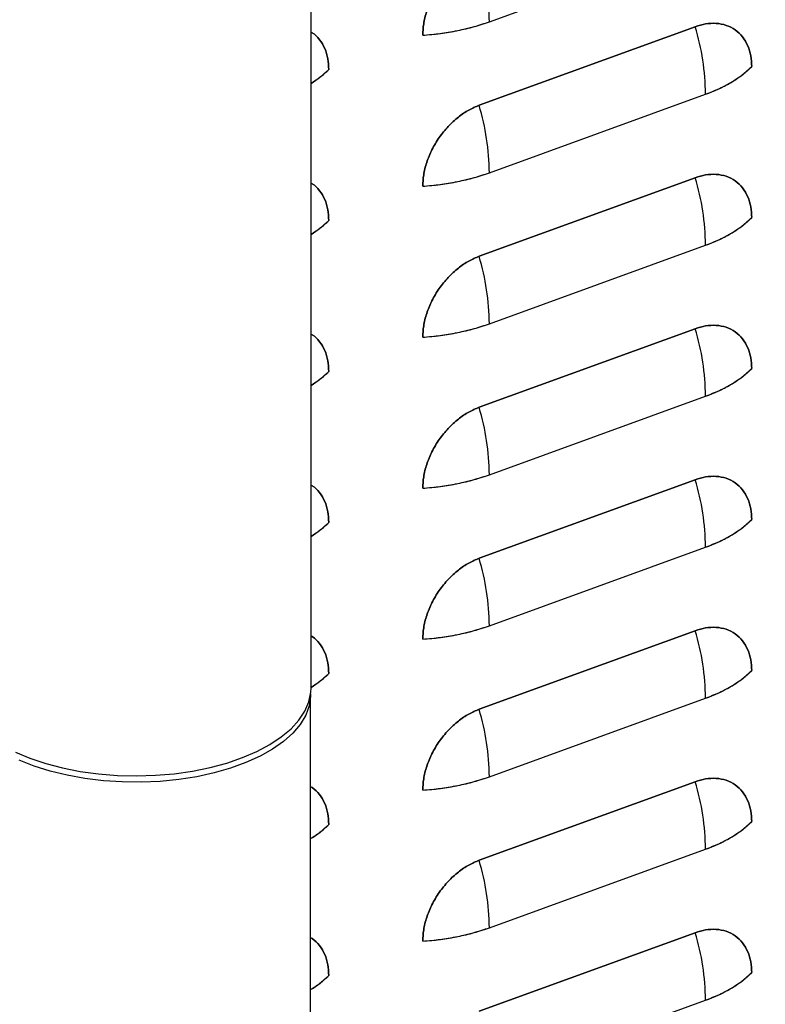
# Model space of a CAD drawing. Extents: x 13.31 to 23.28, y 4.6 to 10.16.
# Drawn here: x 16.67 to 16.78, y 7.55 to 7.69 of the extents above; entities that cross this region are included whole.
import ezdxf
from ezdxf import colors
from ezdxf.entities.mleader import LeaderData, LeaderLine
from ezdxf.math import Vec2, Vec3

# ---------------------------------------------------------------- set-up
doc = ezdxf.new("R2010")
doc.units = 0
doc.header["$LTSCALE"] = 0.2
doc.header["$MEASUREMENT"] = 0
doc.layers.add('D7', color=7, linetype='Continuous')

# ---------------------------------------------------------------- blocks, each defined once
blk = doc.blocks.new('A$C1F9836AF')
at = {"color": 7, "linetype": 'Continuous'}
for p, q in [((0.8522527897682046, 2.655730738077743), (0.8522527897682046, 3.525601096843526)), ((0.877432085265351, 2.749758780450763), (0.9079504893908741, 2.76085105436373)), ((0.9065036710543986, 2.749060411588911), (0.8759852669288755, 2.737968137675943)), ((0.8759852669288755, 2.737968137675943), (0.9065036710543986, 2.749060411588911)), ((0.877432085265351, 2.728449100239532), (0.9079504893908741, 2.739541374152498)), ((0.9065036710543986, 2.727750731377679), (0.8759852669288755, 2.716658457464712)), ((0.8759852669288755, 2.716658457464712), (0.9065036710543986, 2.727750731377679)), ((0.877432085265351, 2.7071394200283), (0.9079504893908741, 2.718231693941267)), ((0.9065036710543986, 2.706441051166448), (0.8759852669288755, 2.695348777253481)), ((0.8759852669288755, 2.695348777253481), (0.9065036710543986, 2.706441051166448)), ((0.877432085265351, 2.685829739817069), (0.9079504893908741, 2.696922013730036)), ((0.9065036710543986, 2.685131370955217), (0.8759852669288755, 2.67403909704225)), ((0.8759852669288755, 2.67403909704225), (0.9065036710543986, 2.685131370955217)), ((0.877432085265351, 2.664520059605838), (0.9079504893908741, 2.675612333518805)), ((0.9065036710543986, 2.663821690743985), (0.8759852669288755, 2.652729416831018)), ((0.8759852669288755, 2.652729416831018), (0.9065036710543986, 2.663821690743985)), ((0.8522007064348749, 2.566445924573689), (0.8522007064348749, 2.654804572020918)), ((0.877432085265351, 2.643210379394606), (0.9079504893908741, 2.654302653307574)), ((0.9065036710543986, 2.642512010532754), (0.8759852669288755, 2.631419736619787)), ((0.8759852669288755, 2.631419736619787), (0.9065036710543986, 2.642512010532754)), ((0.877432085265351, 2.621900699183376), (0.9079504893908741, 2.632992973096343)), ((0.9065036710543986, 2.621202330321523), (0.8759852669288755, 2.610110056408557)), ((0.8759852669288755, 2.610110056408557), (0.9065036710543986, 2.621202330321523)), ((0.877432085265351, 2.600591018972144), (0.9079504893908741, 2.611683292885112))]:
    blk.add_line(p, q, dxfattribs=at)
at = {"color": 7, "linetype": 'Continuous', "flags": 128}
for points in [[(0.810514158964768, 2.64668326408416), (0.8125699108094473, 2.645820156200489), (0.8148002485030865, 2.645073240827998), (0.8171790233754415, 2.644451274866515), (0.8196783464660733, 2.643961550298275), (0.8222689154968954, 2.643609808696077), (0.8249203584145981, 2.643400173908606), (0.8276015894752184, 2.643335103712078), (0.8302811736960329, 2.64341536099505), (0.8329276954020237, 2.643640004814261), (0.8355101265459233, 2.644006401426322), (0.837998190483713, 2.644510255165958), (0.8403627169405858, 2.645145658808749), (0.8425759840057303, 2.64590516282794), (0.844612043146423, 2.646779862733325), (0.846447023430823, 2.64775950346826), (0.8480594113928355, 2.648832599640822), (0.8494303032578294, 2.649986570179529), (0.850543626572108, 2.651207885834899), (0.8513863286377195, 2.652482227797534), (0.8519485295434528, 2.653794655573062), (0.8522236379976995, 2.655129782145782), (0.8522527897682046, 2.655730738077743)], [(0.8521996390100135, 2.65491947867133), (0.8521950328870282, 2.654539670987372), (0.8519927599686703, 2.653204120824684), (0.8515028760375394, 2.651887334488966), (0.8507311245348141, 2.650604750096054), (0.8496865535412503, 2.649371404775277), (0.8483814096966888, 2.648201758372862), (0.846830994619399, 2.647109523923461), (0.845053485508604, 2.646107506877353), (0.8430697220334302, 2.645207454968252), (0.8409029620068615, 2.644419920481864), (0.838578608709124, 2.643754136539995), (0.8361239130574454, 2.64321790885063), (0.8335676541140025, 2.64281752419315), (0.8309398016776903, 2.642557676711588), (0.8282711649156589, 2.642441412880084), (0.8255930311539892, 2.642470095785763), (0.8229367990623864, 2.642643389147779), (0.8203336105335133, 2.642959261259907), (0.8178139855727586, 2.643414008810439), (0.8154074644790619, 2.644002300300121), (0.8131422615119526, 2.644717238549118), (0.8110449341051229, 2.645550441560134)]]:
    blk.add_lwpolyline(points, dxfattribs=at)
at = {"color": 7, "linetype": 'Continuous'}
for centre, radius, start, end in [((0.8427755205268888, 2.749360728141291), 0.03465885060287033, 0.6580489071959086, 16.62666961585538), ((0.8658793154909539, 2.78274923513586), 0.03495477921242845, 273.5175559760862, 289.2995000801744), ((0.8732939246524403, 2.739143321843032), 0.03465885060284184, 0.6580489071890877, 16.6266696158617), ((0.8452974499418566, 2.752439087336409), 0.01333547690337992, 301.4373971200025, 315.1704875853024), ((0.9025350112948836, 2.75601429583864), 0.0173402581262753, 288.198295638934, 313.4714756387068), ((0.8427755205268959, 2.72805104793006), 0.0346588506028682, 0.6580489071967227, 16.6266696158564), ((0.865879315490961, 2.761439554924589), 0.03495477921238845, 273.5175559760788, 289.2995000801848), ((0.8732939246524332, 2.717833641631799), 0.03465885060284985, 0.6580489071904105, 16.62666961585956), ((0.8452974499418424, 2.731129407125203), 0.01333547690340971, 301.4373971200066, 315.1704875852791), ((0.9025350112948836, 2.734704615627408), 0.01734025812627465, 288.1982956389374, 313.4714756387091), ((0.8427755205268959, 2.706741367718831), 0.03465885060286327, 0.6580489071938708, 16.62666961585716), ((0.865879315490961, 2.740129874713357), 0.034954779212388, 273.5175559760788, 289.2995000801848), ((0.8732939246524687, 2.696523961420572), 0.03465885060281387, 0.6580489071837955, 16.62666961586853), ((0.8452974499418353, 2.709819726913985), 0.01333547690342725, 301.4373971200161, 315.1704875852703), ((0.9025350112948907, 2.713394935416169), 0.01734025812626456, 288.1982956389288, 313.4714756387139), ((0.8427755205268959, 2.685431687507599), 0.03465885060286275, 0.6580489071931583, 16.62666961585666), ((0.865879315490961, 2.718820194502145), 0.03495477921240731, 273.5175559760829, 289.2995000801811), ((0.8732939246524616, 2.675214281209341), 0.03465885060282139, 0.658048907184406, 16.62666961586658), ((0.9025350112948907, 2.692085255204937), 0.01734025812626457, 288.1982956389269, 313.4714756387139), ((0.8452974499418211, 2.688510046702765), 0.013335476903442, 301.4373971200254, 315.1704875852635), ((0.842775520526903, 2.664122007296369), 0.03465885060285919, 0.6580489071924459, 16.6266696158576), ((0.865879315490961, 2.697510514290913), 0.03495477921240776, 273.5175559760829, 289.2995000801796), ((0.8732939246524616, 2.65390460099811), 0.03465885060281924, 0.658048907184406, 16.62666961586751), ((0.8452974499418353, 2.667200366491523), 0.01333547690342763, 301.4373971200158, 315.1704875852686), ((0.9025350112948907, 2.670775574993705), 0.01734025812626429, 288.1982956389288, 313.4714756387156), ((0.842775520526903, 2.642812327085138), 0.03465885060285474, 0.658048907191123, 16.6266696158582), ((0.8658793154909539, 2.67620083407971), 0.03495477921243603, 273.5175559760894, 289.2995000801744), ((0.8732939246524118, 2.632594920786871), 0.03465885060287077, 0.6580489071973333, 16.62666961585519), ((0.8452722829629771, 2.645919090327426), 0.0133733505762064, 301.2033392452813, 315.1601980997558), ((0.9025350112948978, 2.64946589478247), 0.01734025812625733, 288.1982956389169, 313.4714756387141), ((0.8427755205269101, 2.621502646873907), 0.03465885060285297, 0.6580489071925477, 16.62666961585946), ((0.8658793154909539, 2.654891153868457), 0.03495477921241277, 273.5175559760862, 289.2995000801813), ((0.8732939246524971, 2.61128524057565), 0.03465885060278741, 0.6580489071820653, 16.62666961587861), ((0.9025350112948978, 2.628156214571234), 0.01734025812625416, 288.1982956389186, 313.4714756387183), ((0.8452722829629558, 2.624609410116218), 0.01337335057623623, 301.2033392453022, 315.1601980997452)]:
    blk.add_arc(centre, radius, start, end, dxfattribs=at)
for points, knots in [([(0.8759852669288755, 2.759277817887174), (0.875499691552907, 2.759073676190886), (0.874499455025397, 2.758653164790344), (0.873015686733094, 2.757639632678905), (0.8715887885797109, 2.756334632911173), (0.8703159324025087, 2.754763290574973), (0.8692803959478645, 2.753024116091169), (0.868545917586669, 2.751229438097343), (0.8681029768737254, 2.749479834301518), (0.8680497726602958, 2.748389583085833), (0.8680239441135207, 2.747860309129734)], [0, 0, 0, 0, 0.116516032421805, 0.2400113297291956, 0.3686408137627773, 0.5000000000000001, 0.631359186237223, 0.7599886702708046, 0.8834839675782009, 1, 1, 1, 1]), ([(0.8680239441135207, 2.747860309129734), (0.8680497726602958, 2.748389583085833), (0.8681029768737254, 2.749479834301518), (0.868545917586669, 2.751229438097343), (0.8692803959478645, 2.753024116091169), (0.8703159324025087, 2.754763290574973), (0.8715887885797109, 2.756334632911173), (0.873015686733094, 2.757639632678905), (0.874499455025397, 2.758653164790344), (0.875499691552907, 2.759073676190886), (0.8759852669288755, 2.759277817887174)], [0, 0, 0, 0, 0.1165160324218049, 0.2400113297291954, 0.368640813762777, 0.5000000000000043, 0.6313591862372234, 0.7599886702708103, 0.883483967578195, 1, 1, 1, 1]), ([(0.8680239441135207, 2.747860309129734), (0.8688658492403043, 2.74793400308871), (0.8705495882142209, 2.748081384767387), (0.8729783570367395, 2.748499293090825), (0.8753069987803563, 2.749041357010412), (0.8767236619106491, 2.749519618645378), (0.877432085265351, 2.749758780450763)], [0, 0, 0, 0, 0.2500105009291627, 0.4999998347913878, 0.7499675209927738, 1, 1, 1, 1]), ([(0.9144649938697533, 2.743430176177366), (0.9144391653229782, 2.743940674753571), (0.9143859611095486, 2.744992250571535), (0.913943020396605, 2.746419870315053), (0.9132085420354024, 2.747680638663272), (0.9121730055807653, 2.748667057271998), (0.9109001494035631, 2.749313130428899), (0.90947325125018, 2.749580884271313), (0.907989482957877, 2.749515830211999), (0.9069892464303599, 2.749209246087148), (0.9065036710543986, 2.749060411588911)], [0, 0, 0, 0, 0.1165160324217996, 0.2400113297291924, 0.3686408137627767, 0.4999999999999958, 0.6313591862372232, 0.7599886702708049, 0.8834839675782009, 1, 1, 1, 1]), ([(0.9065036710543986, 2.749060411588911), (0.9069892464303599, 2.749209246087148), (0.907989482957877, 2.749515830212), (0.90947325125018, 2.749580884271314), (0.9109001494035631, 2.749313130428899), (0.9121730055807653, 2.748667057271999), (0.9132085420354024, 2.747680638663272), (0.913943020396605, 2.746419870315052), (0.9143859611095486, 2.744992250571535), (0.9144391653229782, 2.743940674753572), (0.9144649938697533, 2.743430176177366)], [0, 0, 0, 0, 0.1165160324218097, 0.2400113297291933, 0.3686408137627764, 0.499999999999995, 0.6313591862372294, 0.7599886702708071, 0.8834839675781907, 1, 1, 1, 1]), ([(0.8547550727545961, 2.743037581341487), (0.854728994861464, 2.743547675866076), (0.8546752770195702, 2.744598419378272), (0.8542364225597545, 2.746032660662993), (0.8534854875160356, 2.747266761891442), (0.8527958541096261, 2.748039113925029), (0.852310149228213, 2.748275703159811), (0.8522527897682046, 2.748303643234678)], [0, 0, 0, 0, 0.2251125059525726, 0.463709163188417, 0.7122252247837819, 0.9660151537671435, 1, 1, 1, 1]), ([(0.8522527897682046, 2.748303643234679), (0.852310149228213, 2.748275703159811), (0.8527958541096261, 2.74803911392503), (0.8534854875160356, 2.747266761891442), (0.8542364225597545, 2.746032660662993), (0.8546752770195702, 2.744598419378272), (0.854728994861464, 2.743547675866076), (0.8547550727545961, 2.743037581341487)], [0, 0, 0, 0, 0.03398484623287228, 0.2877747752162314, 0.5362908368115986, 0.7748874940474296, 1, 1, 1, 1]), ([(0.8522527897682046, 2.741079658215194), (0.852683945423788, 2.741355271789581), (0.853642067536537, 2.741967745398078), (0.8543601357599648, 2.742657962463347), (0.8547550727545961, 2.743037581341487)], [0, 0, 0, 0, 0.4500007356477239, 1, 1, 1, 1]), ([(0.9079504893908741, 2.739541374152498), (0.9086239878354654, 2.739804493557898), (0.9099709277031103, 2.740330710091769), (0.9117206335362091, 2.741270927747157), (0.9132651396209646, 2.742297135145291), (0.914065007903023, 2.743052463206801), (0.9144649938697533, 2.743430176177366)], [0, 0, 0, 0, 0.2500105009279767, 0.4999998347913661, 0.7499675209915678, 1, 1, 1, 1]), ([(0.8759852669288755, 2.737968137675944), (0.875499691552907, 2.737763995979655), (0.874499455025397, 2.737343484579112), (0.873015686733094, 2.736329952467674), (0.8715887885797109, 2.735024952699942), (0.8703159324025087, 2.733453610363741), (0.8692803959478645, 2.731714435879939), (0.868545917586669, 2.729919757886112), (0.8681029768737254, 2.728170154090287), (0.8680497726602958, 2.727079902874602), (0.8680239441135207, 2.726550628918503)], [0, 0, 0, 0, 0.1165160324218049, 0.2400113297291953, 0.3686408137627769, 0.4999999999999959, 0.6313591862372233, 0.7599886702708049, 0.8834839675782009, 1, 1, 1, 1]), ([(0.8680239441135207, 2.726550628918503), (0.8680497726602958, 2.727079902874602), (0.8681029768737254, 2.728170154090287), (0.868545917586669, 2.729919757886112), (0.8692803959478645, 2.731714435879939), (0.8703159324025087, 2.733453610363741), (0.8715887885797109, 2.735024952699942), (0.873015686733094, 2.736329952467674), (0.874499455025397, 2.737343484579113), (0.875499691552907, 2.737763995979655), (0.8759852669288755, 2.737968137675943)], [0, 0, 0, 0, 0.1165160324218047, 0.2400113297291948, 0.3686408137627761, 0.5000000000000032, 0.631359186237222, 0.7599886702708112, 0.8834839675781957, 0.9999999999999999, 0.9999999999999999, 0.9999999999999999, 0.9999999999999999]), ([(0.8680239441135207, 2.726550628918503), (0.8688658492403043, 2.72662432287748), (0.8705495882142209, 2.726771704556155), (0.8729783570367395, 2.727189612879593), (0.8753069987803563, 2.727731676799181), (0.8767236619106491, 2.728209938434146), (0.877432085265351, 2.728449100239532)], [0, 0, 0, 0, 0.2500105009291627, 0.4999998347913878, 0.7499675209927739, 1, 1, 1, 1]), ([(0.9144649938697533, 2.722120495966135), (0.9144391653229782, 2.72263099454234), (0.9143859611095486, 2.723682570360303), (0.913943020396605, 2.725110190103821), (0.9132085420354024, 2.726370958452041), (0.9121730055807653, 2.727357377060767), (0.9109001494035631, 2.728003450217668), (0.90947325125018, 2.728271204060082), (0.907989482957877, 2.728206150000767), (0.9069892464303599, 2.727899565875916), (0.9065036710543986, 2.727750731377679)], [0, 0, 0, 0, 0.1165160324217996, 0.2400113297291924, 0.3686408137627767, 0.4999999999999958, 0.6313591862372232, 0.7599886702708049, 0.8834839675782009, 1, 1, 1, 1]), ([(0.9065036710543986, 2.727750731377679), (0.9069892464303599, 2.727899565875916), (0.907989482957877, 2.728206150000767), (0.90947325125018, 2.728271204060082), (0.9109001494035631, 2.728003450217668), (0.9121730055807653, 2.727357377060768), (0.9132085420354095, 2.726370958452041), (0.913943020396605, 2.725110190103821), (0.9143859611095486, 2.723682570360303), (0.9144391653229782, 2.722630994542341), (0.9144649938697533, 2.722120495966135)], [0, 0, 0, 0, 0.1165160324218101, 0.2400113297291942, 0.368640813762775, 0.4999999999999979, 0.6313591862372282, 0.7599886702708064, 0.8834839675781961, 1, 1, 1, 1]), ([(0.8547550727546032, 2.721727901130256), (0.854728994861464, 2.722237995654845), (0.8546752770195702, 2.723288739167041), (0.8542364225597545, 2.724722980451762), (0.8534854875160356, 2.725957081680212), (0.8527958541096261, 2.726729433713798), (0.852310149228213, 2.726966022948581), (0.8522527897682046, 2.726993963023447)], [0, 0, 0, 0, 0.2251125059525599, 0.4637091631884029, 0.7122252247837764, 0.9660151537671277, 1, 1, 1, 1]), ([(0.8522527897682046, 2.726993963023448), (0.852310149228213, 2.726966022948581), (0.8527958541096261, 2.726729433713798), (0.8534854875160356, 2.725957081680212), (0.8542364225597545, 2.724722980451762), (0.8546752770195702, 2.723288739167041), (0.854728994861464, 2.722237995654845), (0.8547550727546032, 2.721727901130256)], [0, 0, 0, 0, 0.03398484623288082, 0.2877747752162377, 0.5362908368116027, 0.7748874940474316, 1, 1, 1, 1]), ([(0.8522527897682046, 2.719769978003963), (0.852683945423788, 2.720045591578351), (0.853642067536537, 2.720658065186846), (0.8543601357599648, 2.721348282252116), (0.8547550727546032, 2.721727901130256)], [0, 0, 0, 0, 0.4500007356477534, 1, 1, 1, 1]), ([(0.9079504893908741, 2.718231693941267), (0.9086239878354654, 2.718494813346666), (0.9099709277031103, 2.719021029880537), (0.9117206335362091, 2.719961247535926), (0.9132651396209646, 2.72098745493406), (0.9140650079030301, 2.72174278299557), (0.9144649938697533, 2.722120495966135)], [0, 0, 0, 0, 0.2500105009279633, 0.4999998347913572, 0.7499675209915633, 1, 1, 1, 1]), ([(0.8759852669288755, 2.716658457464712), (0.875499691552907, 2.716454315768424), (0.874499455025397, 2.716033804367882), (0.873015686733094, 2.715020272256442), (0.8715887885797109, 2.713715272488711), (0.8703159324025087, 2.712143930152509), (0.8692803959478645, 2.710404755668707), (0.868545917586669, 2.70861007767488), (0.8681029768737254, 2.706860473879056), (0.8680497726602958, 2.705770222663372), (0.8680239441135207, 2.705240948707272)], [0, 0, 0, 0, 0.1165160324218049, 0.2400113297291953, 0.3686408137627769, 0.4999999999999958, 0.6313591862372231, 0.7599886702708047, 0.883483967578195, 1, 1, 1, 1]), ([(0.8680239441135207, 2.705240948707272), (0.8680497726602958, 2.705770222663372), (0.8681029768737254, 2.706860473879056), (0.868545917586669, 2.70861007767488), (0.8692803959478645, 2.710404755668707), (0.8703159324025087, 2.71214393015251), (0.8715887885797109, 2.713715272488711), (0.873015686733094, 2.715020272256443), (0.874499455025397, 2.716033804367882), (0.875499691552907, 2.716454315768424), (0.8759852669288755, 2.716658457464712)], [0, 0, 0, 0, 0.1165160324218106, 0.240011329729195, 0.3686408137627763, 0.5000000000000033, 0.6313591862372221, 0.7599886702708114, 0.8834839675781957, 0.9999999999999999, 0.9999999999999999, 0.9999999999999999, 0.9999999999999999]), ([(0.8680239441135207, 2.705240948707272), (0.8688658492403043, 2.705314642666249), (0.8705495882142209, 2.705462024344923), (0.8729783570367395, 2.705879932668362), (0.8753069987803563, 2.706421996587951), (0.8767236619106491, 2.706900258222915), (0.877432085265351, 2.7071394200283)], [0, 0, 0, 0, 0.2500105009291626, 0.4999998347913877, 0.7499675209927738, 1, 1, 1, 1]), ([(0.9144649938697533, 2.700810815754904), (0.9144391653229782, 2.701321314331109), (0.9143859611095486, 2.702372890149072), (0.913943020396605, 2.70380050989259), (0.9132085420354024, 2.705061278240809), (0.9121730055807653, 2.706047696849536), (0.9109001494035631, 2.706693770006437), (0.90947325125018, 2.70696152384885), (0.907989482957877, 2.706896469789537), (0.9069892464303599, 2.706589885664685), (0.9065036710543986, 2.706441051166449)], [0, 0, 0, 0, 0.1165160324218054, 0.2400113297291924, 0.3686408137627766, 0.5000000000000001, 0.6313591862372236, 0.7599886702708051, 0.883483967578201, 1, 1, 1, 1]), ([(0.9065036710543986, 2.706441051166448), (0.9069892464303599, 2.706589885664685), (0.907989482957877, 2.706896469789537), (0.90947325125018, 2.70696152384885), (0.9109001494035631, 2.706693770006437), (0.9121730055807653, 2.706047696849536), (0.9132085420354095, 2.705061278240809), (0.913943020396605, 2.70380050989259), (0.9143859611095486, 2.702372890149072), (0.9144391653229782, 2.701321314331109), (0.9144649938697533, 2.700810815754904)], [0, 0, 0, 0, 0.1165160324218103, 0.2400113297291945, 0.3686408137627755, 0.5000000000000023, 0.6313591862372283, 0.7599886702708117, 0.883483967578196, 1, 1, 1, 1]), ([(0.8547550727546032, 2.700418220919025), (0.854728994861464, 2.700928315443614), (0.8546752770195702, 2.701979058955809), (0.8542364225597545, 2.703413300240531), (0.8534854875160356, 2.70464740146898), (0.8527958541096261, 2.705419753502568), (0.852310149228213, 2.705656342737349), (0.8522527897682046, 2.705684282812216)], [0, 0, 0, 0, 0.2251125059525692, 0.463709163188399, 0.7122252247837701, 0.9660151537671279, 1, 1, 1, 1]), ([(0.8522527897682046, 2.705684282812216), (0.852310149228213, 2.705656342737349), (0.8527958541096261, 2.705419753502568), (0.8534854875160356, 2.70464740146898), (0.8542364225597545, 2.703413300240531), (0.8546752770195702, 2.701979058955809), (0.854728994861464, 2.700928315443614), (0.8547550727546032, 2.700418220919025)], [0, 0, 0, 0, 0.03398484623288906, 0.2877747752162502, 0.5362908368116106, 0.7748874940474243, 0.9999999999999999, 0.9999999999999999, 0.9999999999999999, 0.9999999999999999]), ([(0.8522527897682046, 2.698460297792732), (0.852683945423788, 2.69873591136712), (0.853642067536537, 2.699348384975615), (0.8543601357599648, 2.700038602040884), (0.8547550727546032, 2.700418220919025)], [0, 0, 0, 0, 0.4500007356477551, 1, 1, 1, 1]), ([(0.9079504893908741, 2.696922013730036), (0.9086239878354654, 2.697185133135434), (0.9099709277031103, 2.697711349669306), (0.9117206335362091, 2.698651567324694), (0.9132651396209646, 2.699677774722829), (0.914065007903023, 2.700433102784339), (0.9144649938697533, 2.700810815754904)], [0, 0, 0, 0, 0.2500105009279633, 0.4999998347913571, 0.7499675209915632, 0.9999999999999999, 0.9999999999999999, 0.9999999999999999, 0.9999999999999999]), ([(0.8759852669288755, 2.695348777253481), (0.875499691552907, 2.695144635557193), (0.874499455025397, 2.69472412415665), (0.873015686733094, 2.693710592045212), (0.8715887885797109, 2.692405592277479), (0.8703159324025087, 2.690834249941279), (0.8692803959478645, 2.689095075457475), (0.868545917586669, 2.687300397463649), (0.8681029768737254, 2.685550793667824), (0.8680497726602958, 2.68446054245214), (0.8680239441135207, 2.683931268496041)], [0, 0, 0, 0, 0.1165160324218049, 0.2400113297291953, 0.3686408137627769, 0.4999999999999958, 0.6313591862372231, 0.7599886702708047, 0.883483967578195, 1, 1, 1, 1]), ([(0.8680239441135207, 2.683931268496041), (0.8680497726602958, 2.68446054245214), (0.8681029768737254, 2.685550793667824), (0.868545917586669, 2.687300397463649), (0.8692803959478645, 2.689095075457475), (0.8703159324025087, 2.690834249941279), (0.8715887885797109, 2.692405592277479), (0.873015686733094, 2.693710592045212), (0.874499455025397, 2.69472412415665), (0.875499691552907, 2.695144635557193), (0.8759852669288755, 2.695348777253481)], [0, 0, 0, 0, 0.1165160324218051, 0.24001132972919, 0.368640813762777, 0.5, 0.631359186237223, 0.75998867027081, 0.8834839675781949, 1, 1, 1, 1]), ([(0.8680239441135207, 2.683931268496041), (0.8688658492403043, 2.684004962455017), (0.8705495882142209, 2.684152344133692), (0.8729783570367395, 2.684570252457131), (0.8753069987803563, 2.685112316376719), (0.8767236619106491, 2.685590578011684), (0.877432085265351, 2.685829739817069)], [0, 0, 0, 0, 0.2500105009291629, 0.4999998347913964, 0.7499675209927736, 1, 1, 1, 1]), ([(0.9144649938697533, 2.679501135543672), (0.9144391653229782, 2.680011634119877), (0.9143859611095486, 2.681063209937841), (0.913943020396605, 2.682490829681359), (0.9132085420354024, 2.683751598029578), (0.9121730055807653, 2.684738016638304), (0.9109001494035631, 2.685384089795205), (0.90947325125018, 2.685651843637619), (0.907989482957877, 2.685586789578306), (0.9069892464303599, 2.685280205453454), (0.9065036710543986, 2.685131370955217)], [0, 0, 0, 0, 0.1165160324218059, 0.2400113297291878, 0.3686408137627726, 0.4999999999999967, 0.6313591862372208, 0.7599886702708056, 0.8834839675782005, 1, 1, 1, 1]), ([(0.9065036710543986, 2.685131370955217), (0.9069892464303599, 2.685280205453454), (0.907989482957877, 2.685586789578306), (0.90947325125018, 2.68565184363762), (0.9109001494035631, 2.685384089795205), (0.9121730055807653, 2.684738016638304), (0.9132085420354024, 2.683751598029578), (0.913943020396605, 2.682490829681359), (0.9143859611095486, 2.681063209937841), (0.9144391653229782, 2.680011634119877), (0.9144649938697533, 2.679501135543672)], [0, 0, 0, 0, 0.1165160324218105, 0.2400113297291948, 0.3686408137627787, 0.500000000000002, 0.6313591862372328, 0.759988670270806, 0.8834839675781959, 1, 1, 1, 1]), ([(0.8547550727546032, 2.679108540707794), (0.854728994861464, 2.679618635232382), (0.8546752770195702, 2.680669378744578), (0.8542364225597545, 2.682103620029299), (0.8534854875160356, 2.683337721257748), (0.8527958541096261, 2.684110073291336), (0.852310149228213, 2.684346662526117), (0.8522527897682046, 2.684374602600984)], [0, 0, 0, 0, 0.2251125059525708, 0.4637091631884023, 0.7122252247837753, 0.9660151537671349, 1, 1, 1, 1]), ([(0.8522527897682046, 2.684374602600984), (0.852310149228213, 2.684346662526117), (0.8527958541096261, 2.684110073291336), (0.8534854875160356, 2.683337721257748), (0.8542364225597545, 2.682103620029299), (0.8546752770195702, 2.680669378744579), (0.854728994861464, 2.679618635232382), (0.8547550727546032, 2.679108540707794)], [0, 0, 0, 0, 0.0339848462328881, 0.2877747752162367, 0.5362908368116125, 0.7748874940474311, 1, 1, 1, 1]), ([(0.9079504893908741, 2.675612333518805), (0.9086239878354654, 2.675875452924203), (0.9099709277031103, 2.676401669458075), (0.9117206335362091, 2.677341887113463), (0.9132651396209646, 2.678368094511598), (0.9140650079030301, 2.679123422573108), (0.9144649938697533, 2.679501135543672)], [0, 0, 0, 0, 0.2500105009279633, 0.4999998347913571, 0.7499675209915632, 0.9999999999999999, 0.9999999999999999, 0.9999999999999999, 0.9999999999999999]), ([(0.8522527897682046, 2.6771506175815), (0.852683945423788, 2.677426231155888), (0.853642067536537, 2.678038704764384), (0.8543601357599648, 2.678728921829652), (0.8547550727546032, 2.679108540707794)], [0, 0, 0, 0, 0.4500007356477649, 1, 1, 1, 1]), ([(0.8680239441135207, 2.662621588284809), (0.8680497726602958, 2.663150862240909), (0.8681029768737254, 2.664241113456593), (0.868545917586669, 2.665990717252418), (0.8692803959478645, 2.667785395246244), (0.8703159324025087, 2.669524569730047), (0.8715887885797109, 2.671095912066248), (0.873015686733094, 2.67240091183398), (0.874499455025397, 2.673414443945418), (0.875499691552907, 2.673834955345962), (0.8759852669288755, 2.67403909704225)], [0, 0, 0, 0, 0.1165160324218053, 0.2400113297291962, 0.3686408137627756, 0.4999999999999989, 0.6313591862372221, 0.7599886702708094, 0.8834839675781946, 1, 1, 1, 1]), ([(0.8759852669288755, 2.67403909704225), (0.875499691552907, 2.673834955345962), (0.874499455025397, 2.673414443945418), (0.873015686733094, 2.67240091183398), (0.8715887885797109, 2.671095912066248), (0.8703159324025087, 2.669524569730047), (0.8692803959478645, 2.667785395246244), (0.868545917586669, 2.665990717252418), (0.8681029768737254, 2.664241113456592), (0.8680497726602958, 2.663150862240909), (0.8680239441135207, 2.662621588284809)], [0, 0, 0, 0, 0.1165160324218059, 0.2400113297291973, 0.3686408137627799, 0.5, 0.6313591862372284, 0.7599886702708083, 0.883483967578194, 1, 1, 1, 1]), ([(0.8680239441135207, 2.662621588284809), (0.8688658492403043, 2.662695282243786), (0.8705495882142209, 2.662842663922461), (0.8729783570367395, 2.6632605722459), (0.8753069987803563, 2.663802636165488), (0.8767236619106491, 2.664280897800452), (0.877432085265351, 2.664520059605838)], [0, 0, 0, 0, 0.250010500929165, 0.4999998347913922, 0.7499675209927803, 1, 1, 1, 1]), ([(0.9144649938697533, 2.658191455332441), (0.9144391653229782, 2.658701953908646), (0.9143859611095486, 2.65975352972661), (0.913943020396605, 2.661181149470128), (0.9132085420354024, 2.662441917818347), (0.9121730055807653, 2.663428336427073), (0.9109001494035631, 2.664074409583973), (0.90947325125018, 2.664342163426388), (0.907989482957877, 2.664277109367075), (0.9069892464303599, 2.663970525242222), (0.9065036710543986, 2.663821690743985)], [0, 0, 0, 0, 0.1165160324218059, 0.2400113297291878, 0.3686408137627726, 0.4999999999999967, 0.6313591862372245, 0.7599886702708039, 0.8834839675782005, 1, 1, 1, 1]), ([(0.9065036710543986, 2.663821690743985), (0.9069892464303599, 2.663970525242222), (0.907989482957877, 2.664277109367075), (0.90947325125018, 2.664342163426388), (0.9109001494035631, 2.664074409583973), (0.9121730055807653, 2.663428336427073), (0.9132085420354095, 2.662441917818347), (0.913943020396605, 2.661181149470128), (0.9143859611095486, 2.65975352972661), (0.9144391653229782, 2.658701953908646), (0.9144649938697533, 2.658191455332441)], [0, 0, 0, 0, 0.11651603242181, 0.2400113297291939, 0.3686408137627719, 0.5000000000000021, 0.6313591862372232, 0.7599886702708012, 0.8834839675781964, 1, 1, 1, 1]), ([(0.8547550727546032, 2.657798860496563), (0.854728994861464, 2.658308955021151), (0.8546752770195702, 2.659359698533347), (0.8542364225597545, 2.660793939818069), (0.8534854875160356, 2.662028041046518), (0.8527958541096261, 2.662800393080104), (0.852310149228213, 2.663036982314886), (0.8522527897682046, 2.663064922389753)], [0, 0, 0, 0, 0.2251125059525697, 0.463709163188389, 0.7122252247837607, 0.966015153767119, 1, 1, 1, 1]), ([(0.8522527897682046, 2.663064922389753), (0.852310149228213, 2.663036982314886), (0.8527958541096261, 2.662800393080104), (0.8534854875160356, 2.662028041046518), (0.8542364225597545, 2.660793939818068), (0.8546752770195702, 2.659359698533347), (0.854728994861464, 2.65830895502115), (0.8547550727546032, 2.657798860496563)], [0, 0, 0, 0, 0.03398484623289662, 0.2877747752162428, 0.536290836811606, 0.7748874940474333, 1, 1, 1, 1]), ([(0.8522527897682046, 2.655840937370269), (0.852683945423788, 2.656116550944656), (0.853642067536537, 2.656729024553153), (0.8543601357599648, 2.657419241618421), (0.8547550727546032, 2.657798860496563)], [0, 0, 0, 0, 0.4500007356477658, 1, 1, 1, 1]), ([(0.9079504893908741, 2.654302653307574), (0.9086239878354654, 2.654565772712973), (0.9099709277031103, 2.655091989246843), (0.9117206335362091, 2.656032206902232), (0.9132651396209646, 2.657058414300366), (0.9140650079030301, 2.657813742361876), (0.9144649938697533, 2.658191455332441)], [0, 0, 0, 0, 0.2500105009279633, 0.4999998347913571, 0.7499675209915632, 0.9999999999999999, 0.9999999999999999, 0.9999999999999999, 0.9999999999999999]), ([(0.8759852669288755, 2.652729416831018), (0.875499691552907, 2.65252527513473), (0.874499455025397, 2.652104763734187), (0.873015686733094, 2.651091231622749), (0.8715887885797109, 2.649786231855018), (0.8703159324025087, 2.648214889518816), (0.8692803959478645, 2.646475715035013), (0.868545917586669, 2.644681037041186), (0.8681029768737254, 2.642931433245361), (0.8680497726602958, 2.641841182029678), (0.8680239441135207, 2.641311908073577)], [0, 0, 0, 0, 0.1165160324218046, 0.2400113297291952, 0.368640813762777, 0.4999999999999999, 0.6313591862372229, 0.7599886702708099, 0.8834839675781948, 1, 1, 1, 1]), ([(0.8680239441135207, 2.641311908073578), (0.8680497726602958, 2.641841182029678), (0.8681029768737254, 2.642931433245361), (0.868545917586669, 2.644681037041186), (0.8692803959478717, 2.646475715035013), (0.8703159324025087, 2.648214889518816), (0.8715887885797109, 2.649786231855018), (0.873015686733094, 2.651091231622749), (0.874499455025397, 2.652104763734187), (0.875499691552907, 2.65252527513473), (0.8759852669288755, 2.652729416831018)], [0, 0, 0, 0, 0.1165160324217995, 0.240011329729196, 0.368640813762778, 0.5000000000000012, 0.6313591862372244, 0.759988670270809, 0.883483967578194, 1, 1, 1, 1]), ([(0.8680239441135207, 2.641311908073577), (0.8688658492403114, 2.641385602032555), (0.8705495882142209, 2.64153298371123), (0.8729783570367395, 2.641950892034668), (0.8753069987803563, 2.642492955954256), (0.8767236619106491, 2.642971217589221), (0.877432085265351, 2.643210379394606)], [0, 0, 0, 0, 0.2500105009291628, 0.4999998347913878, 0.7499675209927739, 1, 1, 1, 1]), ([(0.9144649938697533, 2.636881775121211), (0.9144391653229782, 2.637392273697415), (0.9143859611095486, 2.638443849515378), (0.913943020396605, 2.639871469258896), (0.9132085420354024, 2.641132237607115), (0.9121730055807653, 2.642118656215843), (0.9109001494035631, 2.642764729372743), (0.90947325125018, 2.643032483215157), (0.907989482957877, 2.642967429155844), (0.9069892464303599, 2.64266084503099), (0.9065036710543986, 2.642512010532754)], [0, 0, 0, 0, 0.1165160324218027, 0.24001132972919, 0.3686408137627744, 0.4999999999999982, 0.6313591862372256, 0.7599886702708047, 0.8834839675782008, 1, 1, 1, 1]), ([(0.9065036710543986, 2.642512010532754), (0.9069892464303599, 2.64266084503099), (0.907989482957877, 2.642967429155844), (0.90947325125018, 2.643032483215157), (0.9109001494035631, 2.642764729372743), (0.9121730055807653, 2.642118656215843), (0.9132085420354095, 2.641132237607115), (0.913943020396605, 2.639871469258896), (0.9143859611095486, 2.638443849515379), (0.9144391653229782, 2.637392273697415), (0.9144649938697533, 2.636881775121211)], [0, 0, 0, 0, 0.1165160324218098, 0.240011329729194, 0.368640813762775, 0.5000000000000018, 0.6313591862372278, 0.7599886702708062, 0.883483967578196, 1, 1, 1, 1]), ([(0.8547550727546032, 2.636489180285331), (0.8547290124772395, 2.636999301901862), (0.854675330922074, 2.63805010122074), (0.8542361877774276, 2.639483898526509), (0.8534864153622514, 2.640719787803922), (0.8527801986260108, 2.641502125335911), (0.8522757696480561, 2.641745407705661), (0.8522007064348749, 2.641781610138873)], [0, 0, 0, 0, 0.222799051950568, 0.4589436801922153, 0.7049057722743133, 0.9560875328469927, 1, 1, 1, 1]), ([(0.8522007064348749, 2.641781610138874), (0.8522757696480561, 2.641745407705661), (0.8527801986260108, 2.641502125335911), (0.8534864153622514, 2.640719787803922), (0.8542361877774276, 2.639483898526509), (0.854675330922074, 2.63805010122074), (0.8547290124772395, 2.636999301901862), (0.8547550727546032, 2.636489180285331)], [0, 0, 0, 0, 0.04391246715302258, 0.2950942277256899, 0.5410563198077797, 0.7772009480494348, 1, 1, 1, 1]), ([(0.8522007064348749, 2.63449600442467), (0.8526502824354445, 2.634783025868774), (0.8536272721984055, 2.635406762483459), (0.8543596884547462, 2.636109706270719), (0.8547550727546032, 2.636489180285331)], [0, 0, 0, 0, 0.4601644946728579, 1, 1, 1, 1]), ([(0.9079504893908741, 2.632992973096343), (0.9086239878354654, 2.633256092501741), (0.9099709277031103, 2.633782309035612), (0.9117206335362091, 2.634722526691), (0.9132651396209646, 2.635748734089136), (0.9140650079030301, 2.636504062150645), (0.9144649938697533, 2.636881775121211)], [0, 0, 0, 0, 0.2500105009279633, 0.4999998347913571, 0.7499675209915632, 0.9999999999999999, 0.9999999999999999, 0.9999999999999999, 0.9999999999999999]), ([(0.8759852669288755, 2.631419736619787), (0.875499691552907, 2.631215594923498), (0.874499455025397, 2.630795083522957), (0.873015686733094, 2.629781551411517), (0.8715887885797109, 2.628476551643786), (0.8703159324025087, 2.626905209307584), (0.8692803959478717, 2.625166034823781), (0.868545917586669, 2.623371356829955), (0.8681029768737254, 2.62162175303413), (0.8680497726602958, 2.620531501818447), (0.8680239441135207, 2.620002227862347)], [0, 0, 0, 0, 0.1165160324218047, 0.2400113297291951, 0.3686408137627753, 0.4999999999999981, 0.6313591862372231, 0.7599886702708047, 0.883483967578195, 1, 1, 1, 1]), ([(0.8680239441135207, 2.620002227862347), (0.8680497726602958, 2.620531501818447), (0.8681029768737254, 2.62162175303413), (0.868545917586669, 2.623371356829955), (0.8692803959478717, 2.625166034823781), (0.8703159324025087, 2.626905209307585), (0.8715887885797109, 2.628476551643786), (0.873015686733094, 2.629781551411517), (0.874499455025397, 2.630795083522957), (0.875499691552907, 2.631215594923498), (0.8759852669288755, 2.631419736619787)], [0, 0, 0, 0, 0.1165160324218078, 0.2400113297291952, 0.3686408137627767, 0.5000000000000017, 0.6313591862372243, 0.759988670270811, 0.8834839675781957, 1, 1, 1, 1]), ([(0.8680239441135207, 2.620002227862347), (0.8688658492403114, 2.620075921821323), (0.8705495882142209, 2.620223303499999), (0.8729783570367395, 2.620641211823437), (0.8753069987803563, 2.621183275743025), (0.8767236619106491, 2.621661537377991), (0.877432085265351, 2.621900699183376)], [0, 0, 0, 0, 0.2500105009291628, 0.4999998347913878, 0.7499675209927739, 1, 1, 1, 1]), ([(0.9144649938697533, 2.615572094909979), (0.9144391653229782, 2.616082593486183), (0.9143859611095486, 2.617134169304148), (0.913943020396605, 2.618561789047664), (0.9132085420354024, 2.619822557395884), (0.9121730055807653, 2.620808976004611), (0.9109001494035631, 2.621455049161511), (0.90947325125018, 2.621722803003926), (0.907989482957877, 2.621657748944612), (0.9069892464303599, 2.621351164819759), (0.9065036710543986, 2.621202330321523)], [0, 0, 0, 0, 0.1165160324218025, 0.2400113297291896, 0.3686408137627764, 0.4999999999999953, 0.6313591862372226, 0.7599886702708041, 0.8834839675782009, 0.9999999999999999, 0.9999999999999999, 0.9999999999999999, 0.9999999999999999]), ([(0.9065036710543986, 2.621202330321523), (0.9069892464303599, 2.621351164819759), (0.907989482957877, 2.621657748944612), (0.90947325125018, 2.621722803003925), (0.9109001494035631, 2.621455049161511), (0.9121730055807653, 2.620808976004611), (0.9132085420354095, 2.619822557395884), (0.913943020396605, 2.618561789047664), (0.9143859611095486, 2.617134169304148), (0.9144391653229782, 2.616082593486183), (0.9144649938697533, 2.615572094909979)], [0, 0, 0, 0, 0.1165160324218098, 0.2400113297291944, 0.3686408137627749, 0.5000000000000012, 0.6313591862372266, 0.7599886702708071, 0.8834839675781965, 1, 1, 1, 1]), ([(0.8547550727546032, 2.615179500074101), (0.8547290124772395, 2.615689621690631), (0.854675330922074, 2.616740421009508), (0.8542361877774276, 2.618174218315278), (0.8534864153622514, 2.619410107592691), (0.8527801986260108, 2.62019244512468), (0.8522757696480561, 2.62043572749443), (0.8522007064348749, 2.620471929927643)], [0, 0, 0, 0, 0.2227990519505612, 0.4589436801922181, 0.7049057722743148, 0.9560875328469929, 1, 1, 1, 1]), ([(0.8522007064348749, 2.620471929927643), (0.8522757696480561, 2.62043572749443), (0.8527801986260108, 2.62019244512468), (0.8534864153622514, 2.619410107592691), (0.8542361877774276, 2.618174218315278), (0.854675330922074, 2.616740421009508), (0.8547290124772395, 2.615689621690631), (0.8547550727546032, 2.615179500074101)], [0, 0, 0, 0, 0.04391246715303435, 0.2950942277256987, 0.5410563198077853, 0.7772009480494376, 1, 1, 1, 1]), ([(0.9079504893908741, 2.611683292885112), (0.9086239878354654, 2.61194641229051), (0.9099709277031103, 2.612472628824381), (0.9117206335362091, 2.613412846479768), (0.9132651396209646, 2.614439053877904), (0.9140650079030301, 2.615194381939414), (0.9144649938697533, 2.615572094909979)], [0, 0, 0, 0, 0.2500105009279633, 0.4999998347913571, 0.7499675209915632, 0.9999999999999999, 0.9999999999999999, 0.9999999999999999, 0.9999999999999999]), ([(0.8522007064348749, 2.613186324213439), (0.8526502824354445, 2.613473345657543), (0.8536272721984055, 2.614097082272227), (0.8543596884547462, 2.614800026059488), (0.8547550727546032, 2.615179500074101)], [0, 0, 0, 0, 0.4601644946728579, 1, 1, 1, 1])]:
    blk.add_open_spline(points, degree=3, knots=knots, dxfattribs=at)

msp = doc.modelspace()

# ---------------------------------------------------------------- block references
at = {"layer": 'D7', "color": 7, "linetype": 'Continuous'}
msp.add_blockref('A$C1F9836AF', (15.86353936175503, 4.941533529173091), dxfattribs=at)

# ---------------------------------------------------------------- leaders
at = {"color": 7, "linetype": 'Continuous'}
ml = msp.add_multileader_mtext('Standard', dxfattribs=at)
ml.set_content('', color=7)
ml.set_leader_properties()
ml.build(insert=Vec2(0, 0))
ml.multileader.update_dxf_attribs({"text_right_attachment_type": 6, "dogleg_length": 0.36, "arrow_head_size": 0.09})
ctx = ml.context
ctx.base_point, ctx.char_height, ctx.arrow_head_size, ctx.landing_gap_size, ctx.plane_origin = Vec3(15.69001936940167, 6.742300484204145), 0.18, 0.09, 0.09, Vec3(16.21094373299492, 7.202835179989401)
ctx.right_attachment, ctx.text_align_type = 6, 2
notes = []
notes.append((ctx, [(0, (1, 1, 0), (15.9274117302307, 6.652300484204146), (-1, 0), 0.05739236082903132, [(0, [(16.92204413054004, 7.609728859268824)], 0, [])])]))
ctx.mtext.insert, ctx.mtext.alignment, ctx.mtext.flow_direction = Vec3(15.78001936940167, 6.832300484204145), 3, 5
for ctx, leaders in notes:
    for number, flags, end, landing, length, lines in leaders:
        leader = LeaderData()
        leader.index, (leader.has_last_leader_line, leader.has_dogleg_vector, leader.attachment_direction) = number, flags
        leader.last_leader_point, leader.dogleg_vector, leader.dogleg_length = Vec3(end), Vec3(landing), length
        for number, points, colour, breaks in lines:
            line = LeaderLine()
            line.index, line.vertices, line.color, line.breaks = number, Vec3.list(points), colors.encode_raw_color(colour), breaks
            leader.lines.append(line)
        ctx.leaders.append(leader)

doc.saveas('drawing.dxf')
